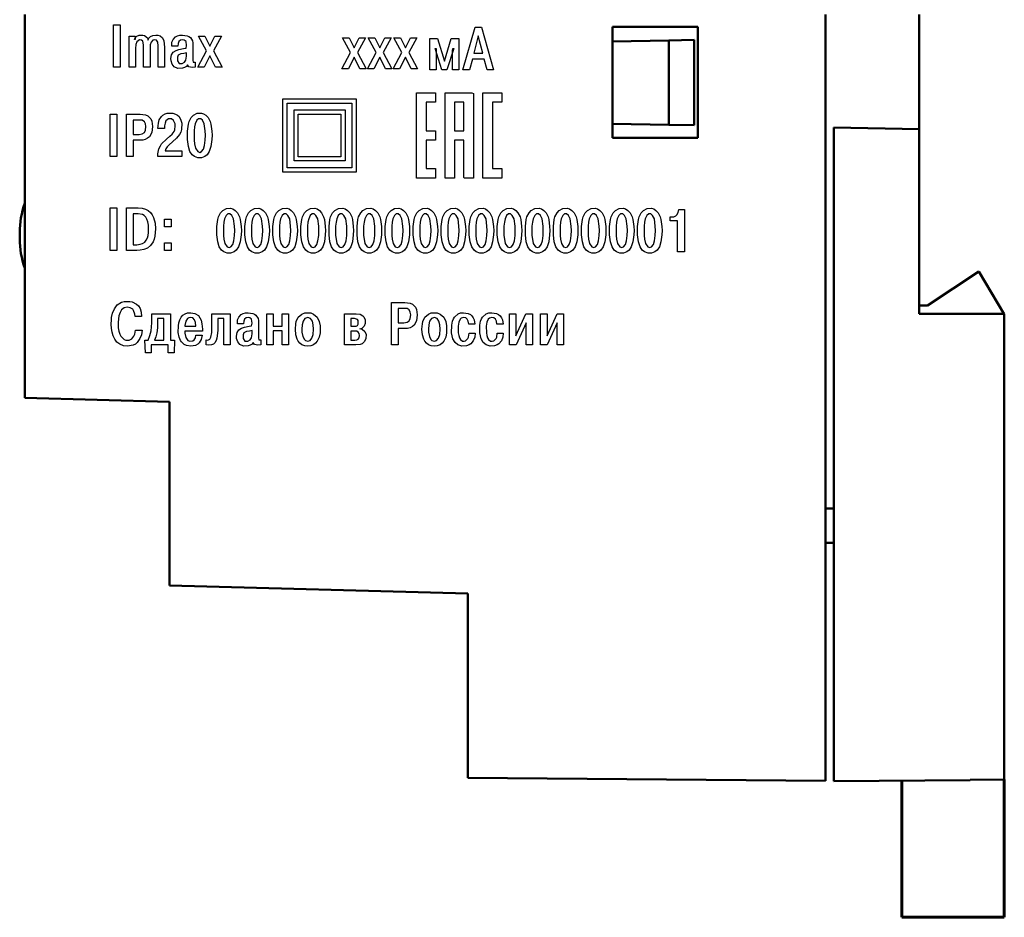
# Model space of a CAD drawing. Extents: x 105 to 461, y 683 to 813.
# Drawn here: x 106 to 164, y 685 to 738 of the extents above; entities that cross this region are included whole.
import ezdxf

# ---------------------------------------------------------------- set-up
doc = ezdxf.new("R2010")
doc.units = 0
doc.header["$MEASUREMENT"] = 0
doc.linetypes.add('K5LT_BASIC', pattern=[0])
doc.layers.add('main', color=5, linetype='Continuous', lineweight=50)
doc.layers.add('text', color=7, linetype='Continuous', lineweight=30)

msp = doc.modelspace()

# ---------------------------------------------------------------- linework, layer by layer
at = {"layer": 'main'}
for p, q in [((106.591, 738.328), (106.591, 715.823)), ((153.591, 738.328), (153.591, 694.444)), ((159.091, 738.328), (159.091, 731.609)), ((141.091, 731.101), (141.091, 737.601)), ((141.091, 737.601), (146.091, 737.601)), ((146.091, 737.601), (146.091, 731.101)), ((141.091, 736.757), (144.391, 736.813)), ((144.391, 736.813), (145.891, 736.84)), ((144.391, 736.813), (144.391, 731.866)), ((145.891, 736.84), (145.891, 731.84)), ((141.091, 731.923), (144.391, 731.866)), ((144.391, 731.866), (145.891, 731.84)), ((154.091, 731.696), (154.091, 694.44)), ((159.091, 731.609), (154.091, 731.696)), ((159.091, 731.609), (159.091, 720.77)), ((146.091, 731.101), (141.091, 731.101)), ((106.287, 725.535), (106.287, 725.166)), ((106.287, 725.535), (106.287, 725.166)), ((159.591, 721.248), (162.591, 723.248)), ((159.591, 721.248), (162.591, 723.248)), ((162.591, 723.248), (164.091, 720.748)), ((162.591, 723.248), (164.091, 720.748)), ((159.091, 721.248), (159.591, 721.248)), ((159.091, 721.124), (159.091, 720.89)), ((159.091, 720.77), (164.077, 720.77)), ((164.091, 720.748), (164.091, 717.248)), ((164.091, 720.248), (164.091, 719.252)), ((164.091, 693.427), (164.091, 719.252)), ((164.091, 719.086), (164.091, 718.852)), ((106.591, 715.823), (115.091, 715.601)), ((115.091, 715.601), (115.091, 704.809)), ((164.091, 714.578), (164.091, 708.84)), ((153.591, 709.328), (154.091, 709.328)), ((164.091, 708.84), (164.091, 702.34)), ((153.591, 707.328), (154.091, 707.328)), ((115.091, 704.809), (132.591, 704.351)), ((132.591, 704.351), (132.591, 693.534)), ((164.091, 702.34), (164.091, 697.84)), ((164.091, 697.84), (164.091, 693.427)), ((153.591, 694.444), (153.591, 693.351)), ((154.091, 694.44), (154.091, 693.34)), ((132.591, 693.534), (153.591, 693.351)), ((154.091, 693.34), (162.091, 693.383)), ((162.091, 693.409), (164.091, 693.427))]:
    msp.add_line(p, q, dxfattribs=at)
at = {"layer": 'main', "color": 5, "linetype": 'K5LT_BASIC', "lineweight": 60}
for p, q in [((158.065, 685.34), (158.065, 693.374)), ((164.091, 685.34), (164.091, 693.427)), ((164.091, 685.34), (158.065, 685.34))]:
    msp.add_line(p, q, dxfattribs=at)
at = {"layer": 'main'}
for centre, start, end in [((111.287, 725.535), 159.93719, 180), ((111.287, 725.166), 180, 200.06281)]:
    msp.add_arc(centre, 5, start, end, dxfattribs=at)
at = {"layer": 'text'}
for points in [[(111.798, 737.73), (112.185, 737.73), (112.185, 735.236), (111.798, 735.236), (111.798, 737.73)], [(132.872, 735.719), (132.699, 735.092), (132.299, 735.092), (133.019, 737.586), (133.405, 737.586), (134.112, 735.092), (133.725, 735.092), (133.552, 735.719), (132.872, 735.719)], [(112.712, 737.063), (113.072, 737.063), (113.072, 736.876), (113.018, 736.876), (113.072, 736.97), (113.165, 737.063), (113.298, 737.116), (113.525, 737.13), (113.618, 737.103), (113.792, 736.97), (113.832, 736.823), (113.858, 736.93), (113.965, 737.036), (114.112, 737.103), (114.285, 737.13), (114.405, 737.116), (114.525, 737.076), (114.672, 736.956), (114.752, 736.783), (114.792, 736.41), (114.792, 735.236), (114.418, 735.236), (114.418, 736.49), (114.392, 736.703), (114.325, 736.823), (114.218, 736.85), (114.098, 736.823), (114.005, 736.716), (113.952, 736.556), (113.938, 736.33), (113.938, 735.236), (113.565, 735.236), (113.565, 736.556), (113.512, 736.77), (113.432, 736.836), (113.312, 736.85), (113.165, 736.73), (113.112, 736.57), (113.085, 736.33), (113.085, 735.236), (112.712, 735.236), (112.712, 737.063)], [(115.572, 736.476), (115.212, 736.476), (115.225, 736.703), (115.305, 736.876), (115.438, 737.023), (115.545, 737.076), (115.692, 737.116), (115.852, 737.13), (116.118, 737.09), (116.225, 737.05), (116.305, 736.983), (116.425, 736.783), (116.451, 736.663), (116.451, 735.663), (116.465, 735.53), (116.585, 735.53), (116.585, 735.25), (116.411, 735.223), (116.225, 735.263), (116.145, 735.383), (116.078, 735.29), (115.972, 735.223), (115.852, 735.183), (115.572, 735.17), (115.358, 735.263), (115.238, 735.41), (115.172, 735.623), (115.158, 735.743), (115.198, 735.97), (115.305, 736.13), (115.465, 736.223), (115.638, 736.276), (115.905, 736.33), (116.051, 736.356), (116.078, 736.516), (116.051, 736.743), (115.945, 736.836), (115.852, 736.85), (115.732, 736.823), (115.638, 736.756), (115.585, 736.636), (115.572, 736.476)], [(117.458, 736.476), (117.751, 737.063), (118.125, 737.063), (117.658, 736.196), (118.165, 735.236), (117.791, 735.236), (117.458, 735.916), (117.125, 735.236), (116.738, 735.236), (117.258, 736.196), (116.778, 737.063), (117.165, 737.063), (117.458, 736.476)], [(132.952, 736.066), (133.472, 736.066), (133.205, 737.079), (132.952, 736.066)], [(125.914, 736.384), (126.207, 736.97), (126.581, 736.97), (126.114, 736.104), (126.621, 735.144), (126.247, 735.144), (125.914, 735.824), (125.581, 735.144), (125.194, 735.144), (125.714, 736.104), (125.234, 736.97), (125.621, 736.97), (125.914, 736.384)], [(127.421, 736.384), (127.714, 736.97), (128.087, 736.97), (127.621, 736.104), (128.127, 735.144), (127.754, 735.144), (127.421, 735.824), (127.087, 735.144), (126.701, 735.144), (127.221, 736.104), (126.741, 736.97), (127.127, 736.97), (127.421, 736.384)], [(128.927, 736.384), (129.221, 736.97), (129.594, 736.97), (129.127, 736.104), (129.634, 735.144), (129.261, 735.144), (128.927, 735.824), (128.594, 735.144), (128.207, 735.144), (128.727, 736.104), (128.247, 736.97), (128.634, 736.97), (128.927, 736.384)], [(131.072, 735.092), (130.672, 736.332), (130.739, 736.332), (130.739, 735.092), (130.365, 735.092), (130.365, 736.919), (130.819, 736.919), (131.219, 735.586), (131.619, 736.919), (132.072, 736.919), (132.072, 735.092), (131.699, 735.092), (131.699, 736.226), (131.712, 736.332), (131.765, 736.332), (131.365, 735.092), (131.072, 735.092)], [(116.078, 736.023), (116.078, 736.09), (115.918, 736.05), (115.745, 736.023), (115.598, 735.943), (115.545, 735.823), (115.558, 735.61), (115.652, 735.463), (115.825, 735.45), (115.958, 735.53), (116.038, 735.663), (116.078, 735.89), (116.078, 736.023)], [(129.591, 733.736), (129.604, 733.736), (129.639, 733.736), (129.695, 733.736), (129.766, 733.736), (129.851, 733.736), (129.946, 733.736), (130.047, 733.736), (130.151, 733.736), (130.255, 733.736), (130.356, 733.736), (130.449, 733.736), (130.533, 733.736), (130.604, 733.736), (130.658, 733.736), (130.691, 733.736), (130.702, 733.736), (130.702, 733.729), (130.702, 733.71), (130.702, 733.682), (130.702, 733.645), (130.702, 733.602), (130.702, 733.555), (130.702, 733.504), (130.702, 733.452), (130.702, 733.4), (130.702, 733.35), (130.702, 733.303), (130.702, 733.262), (130.702, 733.227), (130.702, 733.201), (130.702, 733.185), (130.702, 733.181), (130.693, 733.181), (130.674, 733.181), (130.645, 733.181), (130.608, 733.181), (130.564, 733.181), (130.516, 733.181), (130.466, 733.181), (130.413, 733.181), (130.362, 733.181), (130.312, 733.181), (130.265, 733.181), (130.225, 733.181), (130.191, 733.181), (130.165, 733.181), (130.15, 733.181), (130.147, 733.155), (130.147, 733.05), (130.147, 732.945), (130.147, 732.84), (130.147, 732.736), (130.147, 732.631), (130.147, 732.526), (130.147, 732.422), (130.147, 732.317), (130.147, 732.212), (130.147, 732.107), (130.147, 732.003), (130.147, 731.898), (130.147, 731.793), (130.147, 731.689), (130.147, 731.584), (130.147, 731.514), (130.158, 731.514), (130.179, 731.514), (130.209, 731.514), (130.248, 731.514), (130.292, 731.514), (130.34, 731.514), (130.392, 731.514), (130.444, 731.514), (130.496, 731.514), (130.545, 731.514), (130.59, 731.514), (130.63, 731.514), (130.663, 731.514), (130.687, 731.514), (130.7, 731.514), (130.702, 731.513), (130.702, 731.502), (130.702, 731.48), (130.702, 731.448), (130.702, 731.409), (130.702, 731.365), (130.702, 731.316), (130.702, 731.265), (130.702, 731.212), (130.702, 731.161), (130.702, 731.112), (130.702, 731.067), (130.702, 731.027), (130.702, 730.995), (130.702, 730.972), (130.702, 730.96), (130.7, 730.958), (130.688, 730.958), (130.665, 730.958), (130.633, 730.958), (130.594, 730.958), (130.549, 730.958), (130.5, 730.958), (130.448, 730.958), (130.396, 730.958), (130.345, 730.958), (130.296, 730.958), (130.251, 730.958), (130.212, 730.958), (130.181, 730.958), (130.159, 730.958), (130.148, 730.958), (130.147, 730.897), (130.147, 730.793), (130.147, 730.688), (130.147, 730.583), (130.147, 730.479), (130.147, 730.374), (130.147, 730.269), (130.147, 730.164), (130.147, 730.06), (130.147, 729.955), (130.147, 729.85), (130.147, 729.746), (130.147, 729.641), (130.147, 729.536), (130.147, 729.431), (130.147, 729.327), (130.149, 729.292), (130.164, 729.292), (130.188, 729.292), (130.221, 729.292), (130.262, 729.292), (130.308, 729.292), (130.357, 729.292), (130.409, 729.292), (130.461, 729.292), (130.512, 729.292), (130.561, 729.292), (130.604, 729.292), (130.642, 729.292), (130.672, 729.292), (130.692, 729.292), (130.702, 729.292), (130.702, 729.288), (130.702, 729.273), (130.702, 729.248), (130.702, 729.214), (130.702, 729.173), (130.702, 729.127), (130.702, 729.077), (130.702, 729.025), (130.702, 728.973), (130.702, 728.922), (130.702, 728.874), (130.702, 728.831), (130.702, 728.793), (130.702, 728.764), (130.702, 728.745), (130.702, 728.736), (130.693, 728.736), (130.661, 728.736), (130.609, 728.736), (130.54, 728.736), (130.457, 728.736), (130.364, 728.736), (130.264, 728.736), (130.16, 728.736), (130.055, 728.736), (129.954, 728.736), (129.859, 728.736), (129.773, 728.736), (129.7, 728.736), (129.643, 728.736), (129.606, 728.736), (129.591, 728.736), (129.591, 729.024), (129.591, 729.338), (129.591, 729.652), (129.591, 729.967), (129.591, 730.281), (129.591, 730.595), (129.591, 730.909), (129.591, 731.223), (129.591, 731.537), (129.591, 731.851), (129.591, 732.166), (129.591, 732.48), (129.591, 732.794), (129.591, 733.108), (129.591, 733.422), (129.591, 733.736)], [(131.257, 733.736), (131.362, 733.736), (131.467, 733.736), (131.572, 733.736), (131.677, 733.736), (131.782, 733.736), (131.887, 733.736), (131.992, 733.736), (132.097, 733.736), (132.202, 733.736), (132.307, 733.736), (132.412, 733.736), (132.517, 733.736), (132.622, 733.736), (132.727, 733.736), (132.832, 733.736), (132.924, 733.697), (132.924, 733.382), (132.924, 733.067), (132.924, 732.752), (132.924, 732.437), (132.924, 732.122), (132.924, 731.807), (132.924, 731.492), (132.924, 731.177), (132.924, 730.862), (132.924, 730.547), (132.924, 730.232), (132.924, 729.917), (132.924, 729.602), (132.924, 729.287), (132.924, 728.972), (132.923, 728.736), (132.914, 728.736), (132.893, 728.736), (132.863, 728.736), (132.826, 728.736), (132.782, 728.736), (132.733, 728.736), (132.682, 728.736), (132.63, 728.736), (132.578, 728.736), (132.528, 728.736), (132.482, 728.736), (132.442, 728.736), (132.409, 728.736), (132.385, 728.736), (132.371, 728.736), (132.368, 728.789), (132.368, 728.929), (132.368, 729.069), (132.368, 729.209), (132.368, 729.349), (132.368, 729.489), (132.368, 729.629), (132.368, 729.769), (132.368, 729.909), (132.368, 730.049), (132.368, 730.189), (132.368, 730.329), (132.368, 730.469), (132.368, 730.609), (132.368, 730.748), (132.368, 730.888), (132.367, 730.958), (132.354, 730.958), (132.331, 730.958), (132.299, 730.958), (132.26, 730.958), (132.215, 730.958), (132.165, 730.958), (132.114, 730.958), (132.061, 730.958), (132.01, 730.958), (131.961, 730.958), (131.916, 730.958), (131.878, 730.958), (131.846, 730.958), (131.825, 730.958), (131.814, 730.958), (131.813, 730.871), (131.813, 730.731), (131.813, 730.591), (131.813, 730.451), (131.813, 730.311), (131.813, 730.171), (131.813, 730.031), (131.813, 729.891), (131.813, 729.751), (131.813, 729.611), (131.813, 729.471), (131.813, 729.331), (131.813, 729.191), (131.813, 729.051), (131.813, 728.911), (131.813, 728.771), (131.809, 728.736), (131.794, 728.736), (131.769, 728.736), (131.735, 728.736), (131.693, 728.736), (131.647, 728.736), (131.597, 728.736), (131.545, 728.736), (131.493, 728.736), (131.442, 728.736), (131.394, 728.736), (131.35, 728.736), (131.314, 728.736), (131.285, 728.736), (131.265, 728.736), (131.258, 728.736), (131.257, 729.012), (131.257, 729.327), (131.257, 729.642), (131.257, 729.957), (131.257, 730.272), (131.257, 730.587), (131.257, 730.902), (131.257, 731.217), (131.257, 731.532), (131.257, 731.847), (131.257, 732.161), (131.257, 732.476), (131.257, 732.791), (131.257, 733.106), (131.257, 733.421), (131.257, 733.736)], [(133.479, 733.736), (133.492, 733.736), (133.528, 733.736), (133.583, 733.736), (133.655, 733.736), (133.74, 733.736), (133.835, 733.736), (133.937, 733.736), (134.041, 733.736), (134.146, 733.736), (134.246, 733.736), (134.34, 733.736), (134.424, 733.736), (134.494, 733.736), (134.547, 733.736), (134.58, 733.736), (134.59, 733.736), (134.59, 733.728), (134.59, 733.709), (134.59, 733.68), (134.59, 733.643), (134.59, 733.6), (134.59, 733.552), (134.59, 733.501), (134.59, 733.449), (134.59, 733.397), (134.59, 733.347), (134.59, 733.3), (134.59, 733.259), (134.59, 733.225), (134.59, 733.199), (134.59, 733.184), (134.59, 733.181), (134.58, 733.181), (134.56, 733.181), (134.53, 733.181), (134.492, 733.181), (134.448, 733.181), (134.4, 733.181), (134.348, 733.181), (134.296, 733.181), (134.244, 733.181), (134.194, 733.181), (134.149, 733.181), (134.108, 733.181), (134.075, 733.181), (134.051, 733.181), (134.037, 733.181), (134.035, 733.089), (134.035, 732.844), (134.035, 732.599), (134.035, 732.354), (134.035, 732.109), (134.035, 731.864), (134.035, 731.619), (134.035, 731.374), (134.035, 731.129), (134.035, 730.884), (134.035, 730.639), (134.035, 730.394), (134.035, 730.149), (134.035, 729.904), (134.035, 729.659), (134.035, 729.414), (134.036, 729.292), (134.049, 729.292), (134.072, 729.292), (134.104, 729.292), (134.143, 729.292), (134.188, 729.292), (134.238, 729.292), (134.289, 729.292), (134.342, 729.292), (134.393, 729.292), (134.442, 729.292), (134.487, 729.292), (134.525, 729.292), (134.557, 729.292), (134.578, 729.292), (134.589, 729.292), (134.59, 729.289), (134.59, 729.276), (134.59, 729.251), (134.59, 729.218), (134.59, 729.178), (134.59, 729.132), (134.59, 729.082), (134.59, 729.03), (134.59, 728.978), (134.59, 728.927), (134.59, 728.878), (134.59, 728.834), (134.59, 728.797), (134.59, 728.767), (134.59, 728.746), (134.59, 728.737), (134.583, 728.736), (134.553, 728.736), (134.502, 728.736), (134.433, 728.736), (134.351, 728.736), (134.258, 728.736), (134.158, 728.736), (134.054, 728.736), (133.95, 728.736), (133.848, 728.736), (133.752, 728.736), (133.665, 728.736), (133.591, 728.736), (133.534, 728.736), (133.495, 728.736), (133.479, 728.736), (133.479, 729.012), (133.479, 729.327), (133.479, 729.642), (133.479, 729.957), (133.479, 730.272), (133.479, 730.587), (133.479, 730.902), (133.479, 731.217), (133.479, 731.532), (133.479, 731.847), (133.479, 732.161), (133.479, 732.476), (133.479, 732.791), (133.479, 733.106), (133.479, 733.421), (133.479, 733.736)], [(121.741, 729.086), (121.741, 733.386), (126.041, 733.386), (126.041, 729.086), (121.741, 729.086)], [(121.991, 729.336), (121.991, 733.136), (125.791, 733.136), (125.791, 729.336), (121.991, 729.336)], [(132.368, 731.514), (132.368, 731.62), (132.368, 731.726), (132.368, 731.832), (132.368, 731.937), (132.368, 732.043), (132.368, 732.149), (132.368, 732.255), (132.368, 732.361), (132.368, 732.466), (132.368, 732.572), (132.368, 732.678), (132.368, 732.784), (132.368, 732.89), (132.368, 732.996), (132.368, 733.101), (132.368, 733.181), (132.358, 733.181), (132.338, 733.181), (132.307, 733.181), (132.269, 733.181), (132.224, 733.181), (132.175, 733.181), (132.124, 733.181), (132.071, 733.181), (132.019, 733.181), (131.969, 733.181), (131.923, 733.181), (131.883, 733.181), (131.85, 733.181), (131.827, 733.181), (131.815, 733.181), (131.813, 733.128), (131.813, 733.022), (131.813, 732.916), (131.813, 732.81), (131.813, 732.705), (131.813, 732.599), (131.813, 732.493), (131.813, 732.387), (131.813, 732.281), (131.813, 732.175), (131.813, 732.07), (131.813, 731.964), (131.813, 731.858), (131.813, 731.752), (131.813, 731.646), (131.813, 731.541), (131.817, 731.514), (131.832, 731.514), (131.858, 731.514), (131.892, 731.514), (131.934, 731.514), (131.981, 731.514), (132.032, 731.514), (132.084, 731.514), (132.137, 731.514), (132.188, 731.514), (132.236, 731.514), (132.279, 731.514), (132.316, 731.514), (132.344, 731.514), (132.362, 731.514), (132.368, 731.514)], [(111.598, 732.483), (111.985, 732.483), (111.985, 729.99), (111.598, 729.99), (111.598, 732.483)], [(112.565, 732.483), (113.352, 732.483), (113.672, 732.443), (113.805, 732.377), (113.978, 732.203), (114.045, 732.07), (114.085, 731.763), (114.045, 731.403), (113.898, 731.15), (113.792, 731.07), (113.658, 731.003), (113.512, 730.963), (113.325, 730.95), (112.952, 730.95), (112.952, 729.99), (112.565, 729.99), (112.565, 732.483)], [(115.805, 730.323), (115.805, 729.99), (114.405, 729.99), (114.405, 730.163), (114.458, 730.443), (114.552, 730.63), (114.618, 730.737), (114.898, 731.017), (115.098, 731.19), (115.232, 731.31), (115.352, 731.47), (115.392, 731.563), (115.418, 731.79), (115.405, 731.91), (115.325, 732.11), (115.192, 732.203), (115.032, 732.203), (114.872, 732.097), (114.818, 731.95), (114.792, 731.79), (114.792, 731.643), (114.405, 731.643), (114.432, 731.95), (114.485, 732.15), (114.605, 732.35), (114.698, 732.43), (114.818, 732.497), (114.952, 732.537), (115.112, 732.55), (115.285, 732.537), (115.432, 732.483), (115.552, 732.417), (115.645, 732.337), (115.752, 732.137), (115.805, 731.95), (115.792, 731.59), (115.752, 731.43), (115.672, 731.283), (115.498, 731.083), (115.045, 730.67), (114.938, 730.563), (114.858, 730.443), (114.818, 730.323), (115.805, 730.323)], [(116.952, 729.923), (116.752, 729.923), (116.552, 729.99), (116.419, 730.097), (116.285, 730.297), (116.192, 730.577), (116.139, 730.99), (116.139, 731.483), (116.192, 731.897), (116.232, 732.057), (116.352, 732.283), (116.485, 732.43), (116.699, 732.537), (116.952, 732.55), (117.085, 732.51), (117.219, 732.43), (117.352, 732.283), (117.472, 732.057), (117.512, 731.897), (117.565, 731.483), (117.579, 731.243), (117.565, 730.99), (117.512, 730.577), (117.419, 730.297), (117.285, 730.097), (117.152, 729.99), (116.952, 729.923)], [(122.391, 729.736), (122.391, 732.736), (125.391, 732.736), (125.391, 729.736), (122.391, 729.736)], [(122.641, 729.986), (122.641, 732.486), (125.141, 732.486), (125.141, 729.986), (122.641, 729.986)], [(112.952, 732.137), (112.952, 731.297), (113.298, 731.297), (113.485, 731.323), (113.605, 731.403), (113.672, 731.55), (113.698, 731.75), (113.672, 731.923), (113.605, 732.043), (113.485, 732.123), (113.298, 732.137), (112.952, 732.137)], [(116.739, 730.283), (116.859, 730.243), (116.965, 730.283), (117.072, 730.43), (117.139, 730.643), (117.179, 730.963), (117.192, 731.243), (117.179, 731.51), (117.125, 731.923), (117.019, 732.137), (116.912, 732.217), (116.792, 732.217), (116.685, 732.137), (116.592, 731.923), (116.552, 731.737), (116.525, 731.51), (116.525, 730.963), (116.552, 730.737), (116.605, 730.483), (116.739, 730.283)], [(111.598, 726.983), (111.985, 726.983), (111.985, 724.49), (111.598, 724.49), (111.598, 726.983)], [(112.558, 726.983), (113.252, 726.983), (113.478, 726.957), (113.678, 726.903), (113.838, 726.823), (113.972, 726.703), (114.065, 726.583), (114.145, 726.423), (114.238, 726.09), (114.265, 725.743), (114.225, 725.317), (114.185, 725.143), (114.132, 724.997), (113.972, 724.77), (113.785, 724.623), (113.572, 724.543), (113.358, 724.503), (113.158, 724.49), (112.558, 724.49), (112.558, 726.983)], [(112.945, 726.637), (112.945, 724.823), (113.172, 724.823), (113.358, 724.85), (113.505, 724.89), (113.625, 724.97), (113.718, 725.09), (113.785, 725.223), (113.825, 725.37), (113.852, 725.543), (113.852, 725.97), (113.812, 726.157), (113.758, 726.317), (113.692, 726.437), (113.598, 726.53), (113.492, 726.597), (113.238, 726.637), (112.945, 726.637)], [(114.785, 725.877), (114.785, 726.317), (115.185, 726.317), (115.185, 725.877), (114.785, 725.877)], [(114.785, 724.49), (114.785, 724.93), (115.185, 724.93), (115.185, 724.49), (114.785, 724.49)], [(113.085, 719.803), (113.472, 719.803), (113.432, 719.536), (113.338, 719.31), (113.192, 719.083), (113.085, 718.99), (112.952, 718.923), (112.618, 718.856), (112.378, 718.883), (112.165, 718.976), (111.992, 719.096), (111.872, 719.27), (111.778, 719.47), (111.712, 719.683), (111.672, 719.91), (111.658, 720.15), (111.672, 720.416), (111.685, 720.55), (111.738, 720.803), (111.845, 721.056), (112.005, 721.283), (112.258, 721.443), (112.418, 721.483), (112.752, 721.496), (112.885, 721.47), (113.138, 721.336), (113.258, 721.23), (113.352, 721.07), (113.418, 720.87), (113.445, 720.616), (113.058, 720.616), (113.045, 720.736), (112.965, 720.95), (112.925, 721.03), (112.778, 721.123), (112.605, 721.163), (112.418, 721.11), (112.272, 721.003), (112.178, 720.843), (112.112, 720.643), (112.072, 720.283), (112.072, 719.936), (112.112, 719.736), (112.165, 719.576), (112.232, 719.443), (112.418, 719.256), (112.512, 719.216), (112.712, 719.216), (112.872, 719.296), (112.992, 719.456), (113.045, 719.563), (113.085, 719.803)], [(128.111, 721.43), (128.898, 721.43), (129.218, 721.39), (129.351, 721.323), (129.525, 721.15), (129.591, 721.016), (129.631, 720.71), (129.591, 720.35), (129.445, 720.096), (129.338, 720.016), (129.205, 719.95), (129.058, 719.91), (128.871, 719.896), (128.498, 719.896), (128.498, 718.936), (128.111, 718.936), (128.111, 721.43)], [(116.632, 719.51), (117.005, 719.51), (116.938, 719.256), (116.818, 719.056), (116.738, 718.976), (116.618, 718.91), (116.338, 718.87), (116.072, 718.91), (115.952, 718.963), (115.792, 719.11), (115.725, 719.203), (115.645, 719.39), (115.592, 719.67), (115.605, 720.056), (115.632, 720.243), (115.685, 720.416), (115.765, 720.563), (115.858, 720.683), (115.992, 720.763), (116.138, 720.816), (116.325, 720.83), (116.565, 720.79), (116.778, 720.656), (116.872, 720.536), (116.938, 720.39), (116.978, 720.176), (117.018, 719.856), (117.018, 719.75), (115.978, 719.75), (115.978, 719.63), (116.045, 719.376), (116.165, 719.203), (116.272, 719.15), (116.458, 719.176), (116.538, 719.243), (116.605, 719.363), (116.632, 719.51)], [(119.425, 720.176), (119.065, 720.176), (119.078, 720.403), (119.158, 720.576), (119.291, 720.723), (119.398, 720.776), (119.545, 720.816), (119.705, 720.83), (119.971, 720.79), (120.078, 720.75), (120.158, 720.683), (120.278, 720.483), (120.305, 720.363), (120.305, 719.363), (120.318, 719.23), (120.438, 719.23), (120.438, 718.95), (120.265, 718.923), (120.078, 718.963), (119.998, 719.083), (119.931, 718.99), (119.825, 718.923), (119.705, 718.883), (119.425, 718.87), (119.211, 718.963), (119.091, 719.11), (119.025, 719.323), (119.011, 719.443), (119.051, 719.67), (119.158, 719.83), (119.318, 719.923), (119.491, 719.976), (119.758, 720.03), (119.905, 720.056), (119.931, 720.216), (119.905, 720.443), (119.798, 720.536), (119.705, 720.55), (119.585, 720.523), (119.491, 720.456), (119.438, 720.336), (119.425, 720.176)], [(122.471, 719.856), (122.498, 720.176), (122.525, 720.31), (122.645, 720.563), (122.858, 720.75), (123.018, 720.816), (123.205, 720.83), (123.378, 720.816), (123.538, 720.75), (123.751, 720.563), (123.871, 720.31), (123.925, 720.056), (123.925, 719.656), (123.871, 719.403), (123.751, 719.15), (123.658, 719.043), (123.538, 718.95), (123.378, 718.883), (123.205, 718.87), (123.018, 718.883), (122.858, 718.95), (122.738, 719.043), (122.645, 719.15), (122.578, 719.27), (122.498, 719.536), (122.471, 719.856)], [(128.498, 721.083), (128.498, 720.243), (128.845, 720.243), (129.031, 720.27), (129.151, 720.35), (129.218, 720.496), (129.245, 720.696), (129.218, 720.87), (129.151, 720.99), (129.031, 721.07), (128.845, 721.083), (128.498, 721.083)], [(129.898, 719.856), (129.925, 720.176), (129.951, 720.31), (130.071, 720.563), (130.285, 720.75), (130.445, 720.816), (130.631, 720.83), (130.805, 720.816), (130.965, 720.75), (131.178, 720.563), (131.298, 720.31), (131.351, 720.056), (131.351, 719.656), (131.298, 719.403), (131.178, 719.15), (131.085, 719.043), (130.965, 718.95), (130.805, 718.883), (130.631, 718.87), (130.445, 718.883), (130.285, 718.95), (130.165, 719.043), (130.071, 719.15), (130.005, 719.27), (129.925, 719.536), (129.898, 719.856)], [(132.665, 719.63), (133.025, 719.63), (132.998, 719.39), (132.918, 719.176), (132.771, 719.003), (132.665, 718.936), (132.518, 718.883), (132.251, 718.87), (132.011, 718.95), (131.851, 719.083), (131.718, 719.296), (131.638, 719.656), (131.651, 720.096), (131.691, 720.336), (131.745, 720.47), (131.811, 720.576), (132.025, 720.763), (132.171, 720.816), (132.345, 720.83), (132.625, 720.79), (132.745, 720.723), (132.838, 720.643), (132.918, 720.536), (132.971, 720.416), (133.011, 720.15), (132.651, 720.15), (132.625, 720.323), (132.558, 720.443), (132.478, 720.523), (132.358, 720.55), (132.211, 720.51), (132.145, 720.456), (132.065, 720.283), (132.025, 720.03), (132.038, 719.656), (132.065, 719.483), (132.105, 719.35), (132.158, 719.256), (132.278, 719.163), (132.371, 719.15), (132.465, 719.176), (132.598, 719.31), (132.638, 719.39), (132.665, 719.63)], [(134.318, 719.63), (134.678, 719.63), (134.651, 719.39), (134.571, 719.176), (134.425, 719.003), (134.318, 718.936), (134.171, 718.883), (133.905, 718.87), (133.665, 718.95), (133.505, 719.083), (133.371, 719.296), (133.291, 719.656), (133.305, 720.096), (133.345, 720.336), (133.398, 720.47), (133.465, 720.576), (133.678, 720.763), (133.825, 720.816), (133.998, 720.83), (134.278, 720.79), (134.398, 720.723), (134.491, 720.643), (134.571, 720.536), (134.625, 720.416), (134.665, 720.15), (134.305, 720.15), (134.278, 720.323), (134.211, 720.443), (134.131, 720.523), (134.011, 720.55), (133.865, 720.51), (133.798, 720.456), (133.718, 720.283), (133.678, 720.03), (133.691, 719.656), (133.718, 719.483), (133.758, 719.35), (133.811, 719.256), (133.931, 719.163), (134.025, 719.15), (134.118, 719.176), (134.251, 719.31), (134.291, 719.39), (134.318, 719.63)], [(113.638, 719.216), (113.825, 719.216), (113.932, 719.483), (113.998, 719.763), (114.038, 720.243), (114.038, 720.763), (115.132, 720.763), (115.132, 719.216), (115.372, 719.216), (115.358, 718.483), (115.012, 718.483), (115.012, 718.936), (113.998, 718.936), (113.998, 718.483), (113.665, 718.483), (113.638, 719.216)], [(114.198, 719.216), (114.758, 719.216), (114.758, 720.483), (114.385, 720.483), (114.385, 719.95), (114.345, 719.656), (114.278, 719.416), (114.198, 719.216)], [(115.978, 720.03), (116.632, 720.03), (116.605, 720.256), (116.552, 720.416), (116.458, 720.523), (116.325, 720.55), (116.218, 720.536), (116.138, 720.496), (116.032, 720.336), (115.978, 720.083), (115.978, 720.03)], [(117.558, 720.763), (118.638, 720.763), (118.638, 718.936), (118.265, 718.936), (118.265, 720.483), (117.918, 720.483), (117.918, 719.79), (117.865, 719.336), (117.812, 719.19), (117.745, 719.07), (117.665, 718.99), (117.545, 718.936), (117.398, 718.923), (117.238, 718.95), (117.238, 719.243), (117.332, 719.216), (117.452, 719.27), (117.518, 719.403), (117.558, 719.67), (117.558, 720.763)], [(121.165, 719.763), (121.165, 718.936), (120.791, 718.936), (120.791, 720.763), (121.165, 720.763), (121.165, 720.043), (121.698, 720.043), (121.698, 720.763), (122.071, 720.763), (122.071, 718.936), (121.698, 718.936), (121.698, 719.763), (121.165, 719.763)], [(122.858, 719.856), (122.858, 719.696), (122.911, 719.43), (123.005, 719.256), (123.058, 719.19), (123.205, 719.15), (123.338, 719.19), (123.445, 719.336), (123.525, 719.55), (123.538, 719.856), (123.525, 720.11), (123.471, 720.336), (123.365, 720.496), (123.205, 720.55), (123.031, 720.496), (122.925, 720.336), (122.871, 720.11), (122.858, 719.856)], [(125.351, 720.763), (126.031, 720.763), (126.271, 720.736), (126.431, 720.643), (126.498, 720.59), (126.565, 720.416), (126.565, 720.203), (126.511, 720.043), (126.365, 719.91), (126.271, 719.87), (126.271, 719.91), (126.391, 719.87), (126.551, 719.723), (126.618, 719.55), (126.605, 719.323), (126.538, 719.136), (126.391, 719.003), (126.285, 718.963), (126.018, 718.936), (125.351, 718.936), (125.351, 720.763)], [(125.725, 720.483), (125.725, 720.03), (126.045, 720.043), (126.125, 720.083), (126.165, 720.163), (126.165, 720.363), (126.125, 720.43), (125.951, 720.483), (125.725, 720.483)], [(130.285, 719.856), (130.285, 719.696), (130.338, 719.43), (130.431, 719.256), (130.485, 719.19), (130.631, 719.15), (130.765, 719.19), (130.871, 719.336), (130.951, 719.55), (130.965, 719.856), (130.951, 720.11), (130.898, 720.336), (130.791, 720.496), (130.631, 720.55), (130.458, 720.496), (130.351, 720.336), (130.298, 720.11), (130.285, 719.856)], [(135.418, 719.47), (136.005, 720.763), (136.391, 720.763), (136.391, 718.936), (136.018, 718.936), (136.018, 720.243), (135.431, 718.936), (135.045, 718.936), (135.045, 720.763), (135.418, 720.763), (135.418, 719.47)], [(137.245, 719.47), (137.831, 720.763), (138.218, 720.763), (138.218, 718.936), (137.845, 718.936), (137.845, 720.243), (137.258, 718.936), (136.871, 718.936), (136.871, 720.763), (137.245, 720.763), (137.245, 719.47)], [(119.931, 719.723), (119.931, 719.79), (119.771, 719.75), (119.598, 719.723), (119.451, 719.643), (119.398, 719.523), (119.411, 719.31), (119.505, 719.163), (119.678, 719.15), (119.811, 719.23), (119.891, 719.363), (119.931, 719.59), (119.931, 719.723)], [(125.725, 719.75), (125.725, 719.216), (125.965, 719.216), (126.085, 719.23), (126.165, 719.283), (126.218, 719.363), (126.231, 719.483), (126.218, 719.603), (126.165, 719.683), (126.071, 719.736), (125.951, 719.75), (125.725, 719.75)]]:
    msp.add_lwpolyline(points, dxfattribs=at)
at = {"layer": 'text', "color": 7}
for points in [[(118.672, 724.331), (118.472, 724.331), (118.272, 724.397), (118.139, 724.504), (118.005, 724.704), (117.912, 724.984), (117.859, 725.397), (117.859, 725.891), (117.912, 726.304), (117.952, 726.464), (118.072, 726.691), (118.205, 726.837), (118.419, 726.944), (118.672, 726.957), (118.805, 726.917), (118.939, 726.837), (119.072, 726.691), (119.192, 726.464), (119.232, 726.304), (119.285, 725.891), (119.299, 725.651), (119.285, 725.397), (119.232, 724.984), (119.139, 724.704), (119.005, 724.504), (118.872, 724.397), (118.672, 724.331)], [(118.459, 724.691), (118.579, 724.651), (118.685, 724.691), (118.792, 724.837), (118.859, 725.051), (118.899, 725.371), (118.912, 725.651), (118.899, 725.917), (118.845, 726.331), (118.739, 726.544), (118.632, 726.624), (118.512, 726.624), (118.405, 726.544), (118.312, 726.331), (118.272, 726.144), (118.245, 725.917), (118.245, 725.371), (118.272, 725.144), (118.325, 724.891), (118.459, 724.691)], [(120.319, 724.331), (120.119, 724.331), (119.919, 724.397), (119.785, 724.504), (119.652, 724.704), (119.559, 724.984), (119.505, 725.397), (119.505, 725.891), (119.559, 726.304), (119.599, 726.464), (119.719, 726.691), (119.852, 726.837), (120.065, 726.944), (120.319, 726.957), (120.452, 726.917), (120.586, 726.837), (120.719, 726.691), (120.839, 726.464), (120.879, 726.304), (120.932, 725.891), (120.946, 725.651), (120.932, 725.397), (120.879, 724.984), (120.786, 724.704), (120.652, 724.504), (120.519, 724.397), (120.319, 724.331)], [(120.106, 724.691), (120.226, 724.651), (120.332, 724.691), (120.439, 724.837), (120.506, 725.051), (120.546, 725.371), (120.559, 725.651), (120.546, 725.917), (120.492, 726.331), (120.386, 726.544), (120.279, 726.624), (120.159, 726.624), (120.052, 726.544), (119.959, 726.331), (119.919, 726.144), (119.892, 725.917), (119.892, 725.371), (119.919, 725.144), (119.972, 724.891), (120.106, 724.691)], [(121.966, 724.331), (121.766, 724.331), (121.566, 724.397), (121.432, 724.504), (121.299, 724.704), (121.206, 724.984), (121.152, 725.397), (121.152, 725.891), (121.206, 726.304), (121.246, 726.464), (121.366, 726.691), (121.499, 726.837), (121.712, 726.944), (121.966, 726.957), (122.099, 726.917), (122.232, 726.837), (122.366, 726.691), (122.486, 726.464), (122.526, 726.304), (122.579, 725.891), (122.592, 725.651), (122.579, 725.397), (122.526, 724.984), (122.432, 724.704), (122.299, 724.504), (122.166, 724.397), (121.966, 724.331)], [(121.752, 724.691), (121.872, 724.651), (121.979, 724.691), (122.086, 724.837), (122.152, 725.051), (122.192, 725.371), (122.206, 725.651), (122.192, 725.917), (122.139, 726.331), (122.032, 726.544), (121.926, 726.624), (121.806, 726.624), (121.699, 726.544), (121.606, 726.331), (121.566, 726.144), (121.539, 725.917), (121.539, 725.371), (121.566, 725.144), (121.619, 724.891), (121.752, 724.691)], [(123.612, 724.331), (123.412, 724.331), (123.212, 724.397), (123.079, 724.504), (122.946, 724.704), (122.852, 724.984), (122.799, 725.397), (122.799, 725.891), (122.852, 726.304), (122.892, 726.464), (123.012, 726.691), (123.146, 726.837), (123.359, 726.944), (123.612, 726.957), (123.746, 726.917), (123.879, 726.837), (124.012, 726.691), (124.132, 726.464), (124.172, 726.304), (124.226, 725.891), (124.239, 725.651), (124.226, 725.397), (124.172, 724.984), (124.079, 724.704), (123.946, 724.504), (123.812, 724.397), (123.612, 724.331)], [(123.399, 724.691), (123.519, 724.651), (123.626, 724.691), (123.732, 724.837), (123.799, 725.051), (123.839, 725.371), (123.852, 725.651), (123.839, 725.917), (123.786, 726.331), (123.679, 726.544), (123.572, 726.624), (123.452, 726.624), (123.346, 726.544), (123.252, 726.331), (123.212, 726.144), (123.186, 725.917), (123.186, 725.371), (123.212, 725.144), (123.266, 724.891), (123.399, 724.691)], [(125.259, 724.331), (125.059, 724.331), (124.859, 724.397), (124.726, 724.504), (124.592, 724.704), (124.499, 724.984), (124.446, 725.397), (124.446, 725.891), (124.499, 726.304), (124.539, 726.464), (124.659, 726.691), (124.792, 726.837), (125.006, 726.944), (125.259, 726.957), (125.393, 726.917), (125.526, 726.837), (125.659, 726.691), (125.779, 726.464), (125.819, 726.304), (125.873, 725.891), (125.886, 725.651), (125.873, 725.397), (125.819, 724.984), (125.726, 724.704), (125.593, 724.504), (125.459, 724.397), (125.259, 724.331)], [(125.046, 724.691), (125.166, 724.651), (125.272, 724.691), (125.379, 724.837), (125.446, 725.051), (125.486, 725.371), (125.499, 725.651), (125.486, 725.917), (125.433, 726.331), (125.326, 726.544), (125.219, 726.624), (125.099, 726.624), (124.992, 726.544), (124.899, 726.331), (124.859, 726.144), (124.832, 725.917), (124.832, 725.371), (124.859, 725.144), (124.912, 724.891), (125.046, 724.691)], [(126.906, 724.331), (126.706, 724.331), (126.506, 724.397), (126.373, 724.504), (126.239, 724.704), (126.146, 724.984), (126.093, 725.397), (126.093, 725.891), (126.146, 726.304), (126.186, 726.464), (126.306, 726.691), (126.439, 726.837), (126.653, 726.944), (126.906, 726.957), (127.039, 726.917), (127.173, 726.837), (127.306, 726.691), (127.426, 726.464), (127.466, 726.304), (127.519, 725.891), (127.533, 725.651), (127.519, 725.397), (127.466, 724.984), (127.373, 724.704), (127.239, 724.504), (127.106, 724.397), (126.906, 724.331)], [(126.693, 724.691), (126.813, 724.651), (126.919, 724.691), (127.026, 724.837), (127.093, 725.051), (127.133, 725.371), (127.146, 725.651), (127.133, 725.917), (127.079, 726.331), (126.973, 726.544), (126.866, 726.624), (126.746, 726.624), (126.639, 726.544), (126.546, 726.331), (126.506, 726.144), (126.479, 725.917), (126.479, 725.371), (126.506, 725.144), (126.559, 724.891), (126.693, 724.691)], [(128.553, 724.331), (128.353, 724.331), (128.153, 724.397), (128.019, 724.504), (127.886, 724.704), (127.793, 724.984), (127.739, 725.397), (127.739, 725.891), (127.793, 726.304), (127.833, 726.464), (127.953, 726.691), (128.086, 726.837), (128.299, 726.944), (128.553, 726.957), (128.686, 726.917), (128.819, 726.837), (128.953, 726.691), (129.073, 726.464), (129.113, 726.304), (129.166, 725.891), (129.179, 725.651), (129.166, 725.397), (129.113, 724.984), (129.019, 724.704), (128.886, 724.504), (128.753, 724.397), (128.553, 724.331)], [(128.339, 724.691), (128.459, 724.651), (128.566, 724.691), (128.673, 724.837), (128.739, 725.051), (128.779, 725.371), (128.793, 725.651), (128.779, 725.917), (128.726, 726.331), (128.619, 726.544), (128.513, 726.624), (128.393, 726.624), (128.286, 726.544), (128.193, 726.331), (128.153, 726.144), (128.126, 725.917), (128.126, 725.371), (128.153, 725.144), (128.206, 724.891), (128.339, 724.691)], [(130.199, 724.331), (129.999, 724.331), (129.799, 724.397), (129.666, 724.504), (129.533, 724.704), (129.439, 724.984), (129.386, 725.397), (129.386, 725.891), (129.439, 726.304), (129.479, 726.464), (129.599, 726.691), (129.733, 726.837), (129.946, 726.944), (130.199, 726.957), (130.333, 726.917), (130.466, 726.837), (130.599, 726.691), (130.72, 726.464), (130.76, 726.304), (130.813, 725.891), (130.826, 725.651), (130.813, 725.397), (130.76, 724.984), (130.666, 724.704), (130.533, 724.504), (130.399, 724.397), (130.199, 724.331)], [(129.986, 724.691), (130.106, 724.651), (130.213, 724.691), (130.319, 724.837), (130.386, 725.051), (130.426, 725.371), (130.439, 725.651), (130.426, 725.917), (130.373, 726.331), (130.266, 726.544), (130.159, 726.624), (130.039, 726.624), (129.933, 726.544), (129.839, 726.331), (129.799, 726.144), (129.773, 725.917), (129.773, 725.371), (129.799, 725.144), (129.853, 724.891), (129.986, 724.691)], [(131.846, 724.331), (131.646, 724.331), (131.446, 724.397), (131.313, 724.504), (131.18, 724.704), (131.086, 724.984), (131.033, 725.397), (131.033, 725.891), (131.086, 726.304), (131.126, 726.464), (131.246, 726.691), (131.38, 726.837), (131.593, 726.944), (131.846, 726.957), (131.98, 726.917), (132.113, 726.837), (132.246, 726.691), (132.366, 726.464), (132.406, 726.304), (132.46, 725.891), (132.473, 725.651), (132.46, 725.397), (132.406, 724.984), (132.313, 724.704), (132.18, 724.504), (132.046, 724.397), (131.846, 724.331)], [(131.633, 724.691), (131.753, 724.651), (131.86, 724.691), (131.966, 724.837), (132.033, 725.051), (132.073, 725.371), (132.086, 725.651), (132.073, 725.917), (132.02, 726.331), (131.913, 726.544), (131.806, 726.624), (131.686, 726.624), (131.58, 726.544), (131.486, 726.331), (131.446, 726.144), (131.42, 725.917), (131.42, 725.371), (131.446, 725.144), (131.5, 724.891), (131.633, 724.691)], [(133.493, 724.331), (133.293, 724.331), (133.093, 724.397), (132.96, 724.504), (132.826, 724.704), (132.733, 724.984), (132.68, 725.397), (132.68, 725.891), (132.733, 726.304), (132.773, 726.464), (132.893, 726.691), (133.026, 726.837), (133.24, 726.944), (133.493, 726.957), (133.626, 726.917), (133.76, 726.837), (133.893, 726.691), (134.013, 726.464), (134.053, 726.304), (134.106, 725.891), (134.12, 725.651), (134.106, 725.397), (134.053, 724.984), (133.96, 724.704), (133.826, 724.504), (133.693, 724.397), (133.493, 724.331)], [(133.28, 724.691), (133.4, 724.651), (133.506, 724.691), (133.613, 724.837), (133.68, 725.051), (133.72, 725.371), (133.733, 725.651), (133.72, 725.917), (133.666, 726.331), (133.56, 726.544), (133.453, 726.624), (133.333, 726.624), (133.226, 726.544), (133.133, 726.331), (133.093, 726.144), (133.066, 725.917), (133.066, 725.371), (133.093, 725.144), (133.146, 724.891), (133.28, 724.691)], [(135.14, 724.331), (134.94, 724.331), (134.74, 724.397), (134.606, 724.504), (134.473, 724.704), (134.38, 724.984), (134.326, 725.397), (134.326, 725.891), (134.38, 726.304), (134.42, 726.464), (134.54, 726.691), (134.673, 726.837), (134.886, 726.944), (135.14, 726.957), (135.273, 726.917), (135.406, 726.837), (135.54, 726.691), (135.66, 726.464), (135.7, 726.304), (135.753, 725.891), (135.766, 725.651), (135.753, 725.397), (135.7, 724.984), (135.606, 724.704), (135.473, 724.504), (135.34, 724.397), (135.14, 724.331)], [(134.926, 724.691), (135.046, 724.651), (135.153, 724.691), (135.26, 724.837), (135.326, 725.051), (135.366, 725.371), (135.38, 725.651), (135.366, 725.917), (135.313, 726.331), (135.206, 726.544), (135.1, 726.624), (134.98, 726.624), (134.873, 726.544), (134.78, 726.331), (134.74, 726.144), (134.713, 725.917), (134.713, 725.371), (134.74, 725.144), (134.793, 724.891), (134.926, 724.691)], [(136.787, 724.331), (136.587, 724.331), (136.387, 724.397), (136.253, 724.504), (136.12, 724.704), (136.026, 724.984), (135.973, 725.397), (135.973, 725.891), (136.026, 726.304), (136.066, 726.464), (136.187, 726.691), (136.32, 726.837), (136.533, 726.944), (136.787, 726.957), (136.92, 726.917), (137.053, 726.837), (137.187, 726.691), (137.307, 726.464), (137.347, 726.304), (137.4, 725.891), (137.413, 725.651), (137.4, 725.397), (137.347, 724.984), (137.253, 724.704), (137.12, 724.504), (136.987, 724.397), (136.787, 724.331)], [(136.573, 724.691), (136.693, 724.651), (136.8, 724.691), (136.907, 724.837), (136.973, 725.051), (137.013, 725.371), (137.027, 725.651), (137.013, 725.917), (136.96, 726.331), (136.853, 726.544), (136.747, 726.624), (136.627, 726.624), (136.52, 726.544), (136.427, 726.331), (136.387, 726.144), (136.36, 725.917), (136.36, 725.371), (136.387, 725.144), (136.44, 724.891), (136.573, 724.691)], [(138.433, 724.331), (138.233, 724.331), (138.033, 724.397), (137.9, 724.504), (137.767, 724.704), (137.673, 724.984), (137.62, 725.397), (137.62, 725.891), (137.673, 726.304), (137.713, 726.464), (137.833, 726.691), (137.967, 726.837), (138.18, 726.944), (138.433, 726.957), (138.567, 726.917), (138.7, 726.837), (138.833, 726.691), (138.953, 726.464), (138.993, 726.304), (139.047, 725.891), (139.06, 725.651), (139.047, 725.397), (138.993, 724.984), (138.9, 724.704), (138.767, 724.504), (138.633, 724.397), (138.433, 724.331)], [(138.22, 724.691), (138.34, 724.651), (138.447, 724.691), (138.553, 724.837), (138.62, 725.051), (138.66, 725.371), (138.673, 725.651), (138.66, 725.917), (138.607, 726.331), (138.5, 726.544), (138.393, 726.624), (138.273, 726.624), (138.167, 726.544), (138.073, 726.331), (138.033, 726.144), (138.007, 725.917), (138.007, 725.371), (138.033, 725.144), (138.087, 724.891), (138.22, 724.691)], [(140.08, 724.331), (139.88, 724.331), (139.68, 724.397), (139.547, 724.504), (139.413, 724.704), (139.32, 724.984), (139.267, 725.397), (139.267, 725.891), (139.32, 726.304), (139.36, 726.464), (139.48, 726.691), (139.613, 726.837), (139.827, 726.944), (140.08, 726.957), (140.213, 726.917), (140.347, 726.837), (140.48, 726.691), (140.6, 726.464), (140.64, 726.304), (140.693, 725.891), (140.707, 725.651), (140.693, 725.397), (140.64, 724.984), (140.547, 724.704), (140.413, 724.504), (140.28, 724.397), (140.08, 724.331)], [(139.867, 724.691), (139.987, 724.651), (140.093, 724.691), (140.2, 724.837), (140.267, 725.051), (140.307, 725.371), (140.32, 725.651), (140.307, 725.917), (140.253, 726.331), (140.147, 726.544), (140.04, 726.624), (139.92, 726.624), (139.813, 726.544), (139.72, 726.331), (139.68, 726.144), (139.653, 725.917), (139.653, 725.371), (139.68, 725.144), (139.733, 724.891), (139.867, 724.691)], [(141.727, 724.331), (141.527, 724.331), (141.327, 724.397), (141.193, 724.504), (141.06, 724.704), (140.967, 724.984), (140.913, 725.397), (140.913, 725.891), (140.967, 726.304), (141.007, 726.464), (141.127, 726.691), (141.26, 726.837), (141.474, 726.944), (141.727, 726.957), (141.86, 726.917), (141.994, 726.837), (142.127, 726.691), (142.247, 726.464), (142.287, 726.304), (142.34, 725.891), (142.354, 725.651), (142.34, 725.397), (142.287, 724.984), (142.194, 724.704), (142.06, 724.504), (141.927, 724.397), (141.727, 724.331)], [(141.514, 724.691), (141.634, 724.651), (141.74, 724.691), (141.847, 724.837), (141.914, 725.051), (141.954, 725.371), (141.967, 725.651), (141.954, 725.917), (141.9, 726.331), (141.794, 726.544), (141.687, 726.624), (141.567, 726.624), (141.46, 726.544), (141.367, 726.331), (141.327, 726.144), (141.3, 725.917), (141.3, 725.371), (141.327, 725.144), (141.38, 724.891), (141.514, 724.691)], [(143.374, 724.331), (143.174, 724.331), (142.974, 724.397), (142.84, 724.504), (142.707, 724.704), (142.614, 724.984), (142.56, 725.397), (142.56, 725.891), (142.614, 726.304), (142.654, 726.464), (142.774, 726.691), (142.907, 726.837), (143.12, 726.944), (143.374, 726.957), (143.507, 726.917), (143.64, 726.837), (143.774, 726.691), (143.894, 726.464), (143.934, 726.304), (143.987, 725.891), (144, 725.651), (143.987, 725.397), (143.934, 724.984), (143.84, 724.704), (143.707, 724.504), (143.574, 724.397), (143.374, 724.331)], [(143.16, 724.691), (143.28, 724.651), (143.387, 724.691), (143.494, 724.837), (143.56, 725.051), (143.6, 725.371), (143.614, 725.651), (143.6, 725.917), (143.547, 726.331), (143.44, 726.544), (143.334, 726.624), (143.214, 726.624), (143.107, 726.544), (143.014, 726.331), (142.974, 726.144), (142.947, 725.917), (142.947, 725.371), (142.974, 725.144), (143.027, 724.891), (143.16, 724.691)], [(144.48, 726.224), (144.48, 726.451), (144.68, 726.464), (144.8, 726.517), (144.867, 726.571), (144.947, 726.704), (144.987, 726.891), (145.307, 726.891), (145.307, 724.397), (144.907, 724.397), (144.907, 726.224), (144.48, 726.224)]]:
    msp.add_lwpolyline(points, dxfattribs=at)

doc.saveas('drawing.dxf')
